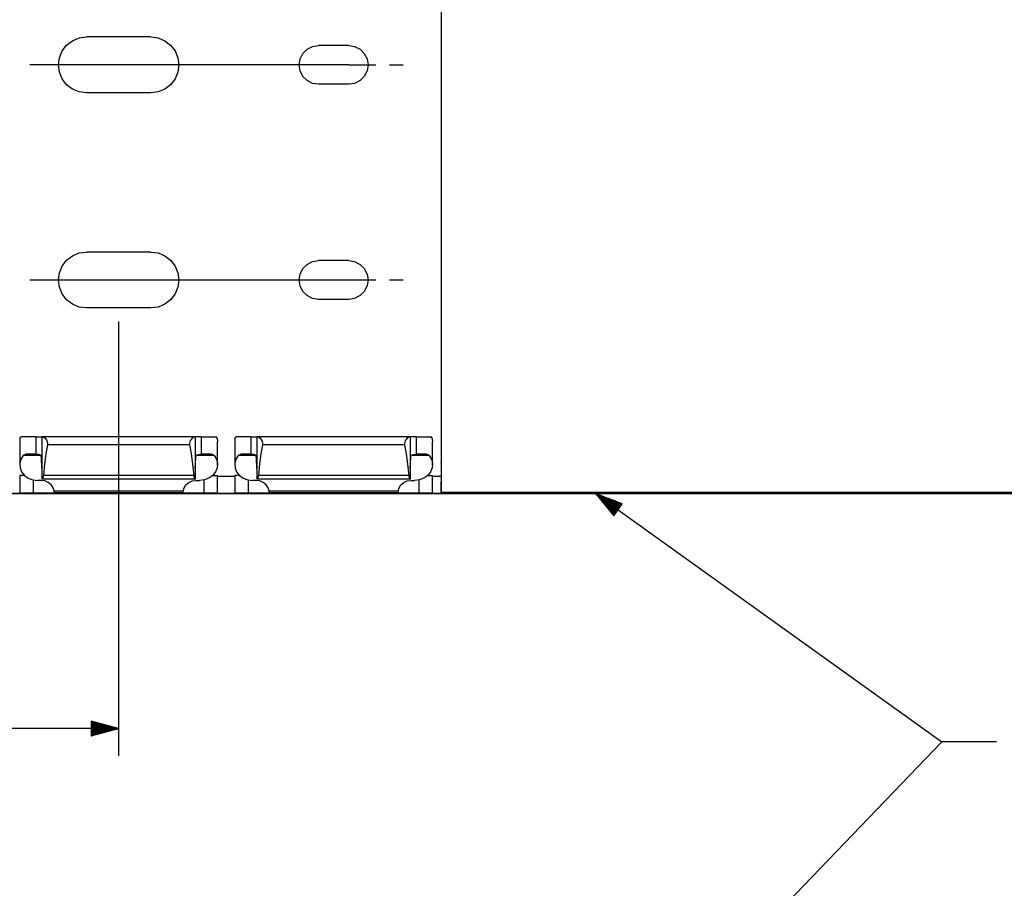
# Paper-space layout 'Layout1' of a CAD drawing. Extents: x 0.6 to 21.6, y 0.4 to 16.3.
# Drawn here: x 13.1 to 17.6, y 8.4 to 12.3 of the extents above; entities that cross this region are included whole.
import ezdxf

# ---------------------------------------------------------------- set-up
doc = ezdxf.new("R2010")
doc.units = 0
doc.header["$MEASUREMENT"] = 0
doc.layers.add('1', color=7, linetype='Continuous')

psp = doc.layouts.get("Layout1")

# ---------------------------------------------------------------- linework, layer by layer
at = {"layer": '1', "color": 7, "linetype": 'Continuous'}
for p, q in [((15.05126, 14.080761), (15.05126, 10.167376)), ((15.05126, 14.080761), (15.05126, 10.167376)), ((15.05126, 14.0158), (15.05126, 10.232336)), ((13.317035, 12.188068), (13.337376, 12.214578)), ((13.337376, 12.214578), (13.363886, 12.23492)), ((13.363886, 12.23492), (13.394757, 12.247706)), ((13.394757, 12.247706), (13.427886, 12.252069)), ((13.722886, 12.252069), (13.427886, 12.252069)), ((13.722886, 12.252069), (13.756015, 12.247706)), ((13.756015, 12.247706), (13.786885, 12.23492)), ((13.786885, 12.23492), (13.813396, 12.214578)), ((13.813396, 12.214578), (13.833736, 12.188068)), ((14.463037, 12.208237), (14.490386, 12.212568)), ((14.628386, 12.212568), (14.490386, 12.212568)), ((14.628386, 12.212568), (14.655734, 12.208237)), ((13.304247, 12.157197), (13.317035, 12.188068)), ((13.833736, 12.188068), (13.846524, 12.157197)), ((14.406218, 12.151416), (14.418788, 12.176087)), ((14.418788, 12.176087), (14.438367, 12.195666)), ((14.438367, 12.195666), (14.463037, 12.208237)), ((14.655734, 12.208237), (14.680405, 12.195666)), ((14.680405, 12.195666), (14.699984, 12.176087)), ((14.699984, 12.176087), (14.712554, 12.151416)), ((14.628386, 12.124068), (13.169136, 12.124068)), ((13.299886, 12.124068), (13.304247, 12.157197)), ((13.304247, 12.09094), (13.299886, 12.124068)), ((13.846524, 12.157197), (13.850885, 12.124068)), ((13.850885, 12.124068), (13.846524, 12.09094)), ((14.401886, 12.124068), (14.406218, 12.151416)), ((14.406218, 12.09672), (14.401886, 12.124068)), ((14.628386, 12.124068), (14.753386, 12.124068)), ((14.712554, 12.151416), (14.716886, 12.124068)), ((14.716886, 12.124068), (14.712554, 12.09672)), ((14.815886, 12.124068), (14.878386, 12.124068)), ((13.317035, 12.060068), (13.304247, 12.09094)), ((13.846524, 12.09094), (13.833736, 12.060068)), ((14.418788, 12.072049), (14.406218, 12.09672)), ((14.712554, 12.09672), (14.699984, 12.072049)), ((13.337376, 12.033559), (13.317035, 12.060068)), ((13.363886, 12.013217), (13.337376, 12.033559)), ((13.813396, 12.033559), (13.786885, 12.013217)), ((13.833736, 12.060068), (13.813396, 12.033559)), ((14.438367, 12.05247), (14.418788, 12.072049)), ((14.463037, 12.0399), (14.438367, 12.05247)), ((14.490386, 12.035568), (14.463037, 12.0399)), ((14.628386, 12.035568), (14.490386, 12.035568)), ((14.655734, 12.0399), (14.628386, 12.035568)), ((14.680405, 12.05247), (14.655734, 12.0399)), ((14.699984, 12.072049), (14.680405, 12.05247)), ((13.394757, 12.00043), (13.363886, 12.013217)), ((13.427886, 11.996068), (13.394757, 12.00043)), ((13.722886, 11.996068), (13.427886, 11.996068)), ((13.756015, 12.00043), (13.722886, 11.996068)), ((13.786885, 12.013217), (13.756015, 12.00043)), ((13.394757, 11.263706), (13.427886, 11.268068)), ((13.722886, 11.268068), (13.427886, 11.268068)), ((13.722886, 11.268068), (13.756015, 11.263706)), ((13.317035, 11.204068), (13.337376, 11.230577)), ((13.337376, 11.230577), (13.363886, 11.250919)), ((13.363886, 11.250919), (13.394757, 11.263706)), ((13.756015, 11.263706), (13.786885, 11.250919)), ((13.786885, 11.250919), (13.813396, 11.230577)), ((13.813396, 11.230577), (13.833736, 11.204068)), ((14.438367, 11.211666), (14.463037, 11.224236)), ((14.463037, 11.224236), (14.490386, 11.228568)), ((14.628386, 11.228568), (14.490386, 11.228568)), ((14.628386, 11.228568), (14.655734, 11.224236)), ((14.655734, 11.224236), (14.680405, 11.211666)), ((13.304247, 11.173197), (13.317035, 11.204068)), ((13.833736, 11.204068), (13.846524, 11.173197)), ((14.406218, 11.167417), (14.418788, 11.192087)), ((14.418788, 11.192087), (14.438367, 11.211666)), ((14.680405, 11.211666), (14.699984, 11.192087)), ((14.699984, 11.192087), (14.712554, 11.167417)), ((13.169136, 11.140068), (14.628386, 11.140068)), ((13.299886, 11.140068), (13.304247, 11.173197)), ((13.304247, 11.106939), (13.299886, 11.140068)), ((13.846524, 11.173197), (13.850885, 11.140068)), ((13.850885, 11.140068), (13.846524, 11.106939)), ((14.401886, 11.140068), (14.406218, 11.167417)), ((14.406218, 11.11272), (14.401886, 11.140068)), ((14.628386, 11.140068), (14.753386, 11.140068)), ((14.712554, 11.167417), (14.716886, 11.140068)), ((14.716886, 11.140068), (14.712554, 11.11272)), ((14.815886, 11.140068), (14.878386, 11.140068)), ((13.317035, 11.076068), (13.304247, 11.106939)), ((13.846524, 11.106939), (13.833736, 11.076068)), ((14.418788, 11.088049), (14.406218, 11.11272)), ((14.438367, 11.06847), (14.418788, 11.088049)), ((14.699984, 11.088049), (14.680405, 11.06847)), ((14.712554, 11.11272), (14.699984, 11.088049)), ((13.337376, 11.049559), (13.317035, 11.076068)), ((13.363886, 11.029217), (13.337376, 11.049559)), ((13.813396, 11.049559), (13.786885, 11.029217)), ((13.833736, 11.076068), (13.813396, 11.049559)), ((14.463037, 11.0559), (14.438367, 11.06847)), ((14.490386, 11.051568), (14.463037, 11.0559)), ((14.628386, 11.051568), (14.490386, 11.051568)), ((14.655734, 11.0559), (14.628386, 11.051568)), ((14.680405, 11.06847), (14.655734, 11.0559)), ((13.394757, 11.01643), (13.363886, 11.029217)), ((13.427886, 11.012068), (13.394757, 11.01643)), ((13.722886, 11.012068), (13.427886, 11.012068)), ((13.756015, 11.01643), (13.722886, 11.012068)), ((13.786885, 11.029217), (13.756015, 11.01643)), ((13.575386, 10.949568), (13.575386, 8.962841)), ((13.123958, 10.414497), (13.12263, 10.401527)), ((13.123958, 10.414497), (13.125524, 10.419106)), ((13.125524, 10.419106), (13.1286, 10.421944)), ((13.1286, 10.421944), (13.130571, 10.422279)), ((13.146828, 10.422327), (13.130571, 10.422279)), ((13.169884, 10.42236), (13.146828, 10.422327)), ((13.197022, 10.422376), (13.169884, 10.42236)), ((13.197022, 10.422376), (13.216388, 10.422397)), ((13.197022, 10.422376), (13.197022, 10.342361)), ((13.216388, 10.422397), (13.224204, 10.422439)), ((13.225334, 10.422537), (13.224204, 10.422509)), ((13.224204, 10.422509), (13.224204, 10.228313)), ((13.228687, 10.422563), (13.225334, 10.422537)), ((13.921832, 10.422563), (13.228687, 10.422563)), ((13.228687, 10.422563), (13.228793, 10.422563)), ((13.228793, 10.422563), (13.232957, 10.421082)), ((13.232957, 10.421082), (13.238603, 10.416512)), ((13.238603, 10.416512), (13.245318, 10.408022)), ((13.911917, 10.416512), (13.905201, 10.408022)), ((13.917562, 10.421082), (13.911917, 10.416512)), ((13.921726, 10.422563), (13.917562, 10.421082)), ((13.921832, 10.422563), (13.921726, 10.422563)), ((13.921832, 10.422563), (13.925185, 10.422537)), ((13.925185, 10.422537), (13.926314, 10.422509)), ((13.926314, 10.422509), (13.926314, 10.228313)), ((13.934132, 10.422397), (13.926314, 10.422439)), ((13.953497, 10.422376), (13.934132, 10.422397)), ((13.953497, 10.422376), (13.980636, 10.42236)), ((13.953497, 10.422376), (13.953497, 10.342361)), ((13.980636, 10.42236), (14.003692, 10.422327)), ((14.003692, 10.422327), (14.019948, 10.422279)), ((14.021919, 10.421944), (14.019948, 10.422279)), ((14.024996, 10.419106), (14.021919, 10.421944)), ((14.026562, 10.414497), (14.024996, 10.419106)), ((14.026562, 10.414497), (14.027889, 10.401527)), ((14.107958, 10.414497), (14.106629, 10.401527)), ((14.107958, 10.414497), (14.109523, 10.419106)), ((14.109523, 10.419106), (14.1126, 10.421944)), ((14.1126, 10.421944), (14.114572, 10.422279)), ((14.130828, 10.422327), (14.114572, 10.422279)), ((14.153884, 10.42236), (14.130828, 10.422327)), ((14.181023, 10.422376), (14.153884, 10.42236)), ((14.181023, 10.422376), (14.200388, 10.422397)), ((14.181023, 10.422376), (14.181023, 10.342361)), ((14.200388, 10.422397), (14.208204, 10.422439)), ((14.209333, 10.422537), (14.208204, 10.422509)), ((14.208204, 10.422509), (14.208204, 10.228313)), ((14.212687, 10.422563), (14.209333, 10.422537)), ((14.905832, 10.422563), (14.212687, 10.422563)), ((14.212687, 10.422563), (14.212793, 10.422563)), ((14.212793, 10.422563), (14.216957, 10.421082)), ((14.216957, 10.421082), (14.222603, 10.416512)), ((14.222603, 10.416512), (14.229318, 10.408022)), ((14.895917, 10.416512), (14.889201, 10.408022)), ((14.901563, 10.421082), (14.895917, 10.416512)), ((14.905726, 10.422563), (14.901563, 10.421082)), ((14.905832, 10.422563), (14.905726, 10.422563)), ((14.905832, 10.422563), (14.909185, 10.422537)), ((14.909185, 10.422537), (14.910315, 10.422509)), ((14.910315, 10.422509), (14.910315, 10.228313)), ((14.918131, 10.422397), (14.910315, 10.422439)), ((14.937497, 10.422376), (14.918131, 10.422397)), ((14.937497, 10.422376), (14.964636, 10.42236)), ((14.937497, 10.422376), (14.937497, 10.342361)), ((14.964636, 10.42236), (14.987692, 10.422327)), ((14.987692, 10.422327), (15.003948, 10.422279)), ((15.005919, 10.421944), (15.003948, 10.422279)), ((15.008996, 10.419106), (15.005919, 10.421944)), ((15.010562, 10.414497), (15.008996, 10.419106)), ((15.010562, 10.414497), (15.011889, 10.401527)), ((13.12263, 10.401528), (13.12263, 10.294914)), ((13.250015, 10.385658), (13.242626, 10.343862)), ((13.245318, 10.408022), (13.249064, 10.400141)), ((13.249064, 10.400141), (13.250508, 10.392991)), ((13.250508, 10.392991), (13.250015, 10.385658)), ((13.900504, 10.385658), (13.250015, 10.385658)), ((13.901455, 10.400141), (13.900011, 10.392991)), ((13.900011, 10.392991), (13.900504, 10.385658)), ((13.900504, 10.385658), (13.907893, 10.343862)), ((13.905201, 10.408022), (13.901455, 10.400141)), ((14.027889, 10.294914), (14.027889, 10.401528)), ((14.106629, 10.401528), (14.106629, 10.294914)), ((14.234015, 10.385658), (14.226626, 10.343862)), ((14.229318, 10.408022), (14.233064, 10.400141)), ((14.233064, 10.400141), (14.234509, 10.392991)), ((14.234509, 10.392991), (14.234015, 10.385658)), ((14.884503, 10.385658), (14.234015, 10.385658)), ((14.885455, 10.400141), (14.88401, 10.392991)), ((14.88401, 10.392991), (14.884503, 10.385658)), ((14.884503, 10.385658), (14.891892, 10.343862)), ((14.889201, 10.408022), (14.885455, 10.400141)), ((15.011889, 10.294914), (15.011889, 10.401528)), ((13.127647, 10.319837), (13.122873, 10.300491)), ((13.138185, 10.337314), (13.127647, 10.319837)), ((13.138185, 10.337314), (13.141266, 10.340058)), ((13.218634, 10.337314), (13.138185, 10.337314)), ((13.141266, 10.340058), (13.147775, 10.342209)), ((13.147775, 10.342209), (13.15015, 10.342334)), ((13.169243, 10.34236), (13.15015, 10.342334)), ((13.19407, 10.342334), (13.15015, 10.342334)), ((13.191096, 10.342375), (13.169243, 10.34236)), ((13.191096, 10.342375), (13.197022, 10.342361)), ((13.202787, 10.342291), (13.197022, 10.342361)), ((13.209809, 10.341755), (13.202787, 10.342291)), ((13.214796, 10.340364), (13.209809, 10.341755)), ((13.218355, 10.337779), (13.214796, 10.340364)), ((13.220723, 10.333637), (13.218355, 10.337779)), ((13.221954, 10.328096), (13.220723, 10.333637)), ((13.222095, 10.326744), (13.221954, 10.328096)), ((13.224204, 10.276999), (13.222095, 10.326744)), ((13.242626, 10.343862), (13.236335, 10.296638)), ((13.907893, 10.343862), (13.914185, 10.296638)), ((13.926314, 10.276999), (13.928423, 10.326744)), ((13.928423, 10.326744), (13.928565, 10.328096)), ((13.928565, 10.328096), (13.929796, 10.333637)), ((13.929796, 10.333637), (13.932164, 10.337779)), ((14.012335, 10.337314), (13.931886, 10.337314)), ((13.932164, 10.337779), (13.935723, 10.340364)), ((13.935723, 10.340364), (13.94071, 10.341755)), ((13.94071, 10.341755), (13.947732, 10.342291)), ((13.947732, 10.342291), (13.953497, 10.342361)), ((13.959423, 10.342375), (13.953497, 10.342361)), ((14.000369, 10.342334), (13.95645, 10.342334)), ((13.959423, 10.342375), (13.981277, 10.34236)), ((13.981277, 10.34236), (14.000369, 10.342334)), ((14.002745, 10.342209), (14.000369, 10.342334)), ((14.009254, 10.340058), (14.002745, 10.342209)), ((14.012335, 10.337314), (14.009254, 10.340058)), ((14.012335, 10.337314), (14.022872, 10.319837)), ((14.022872, 10.319837), (14.027646, 10.300491)), ((14.111648, 10.319837), (14.106874, 10.300491)), ((14.122184, 10.337314), (14.111648, 10.319837)), ((14.122184, 10.337314), (14.125266, 10.340058)), ((14.202634, 10.337314), (14.122184, 10.337314)), ((14.125266, 10.340058), (14.131775, 10.342209)), ((14.131775, 10.342209), (14.134151, 10.342334)), ((14.153242, 10.34236), (14.134151, 10.342334)), ((14.178069, 10.342334), (14.134151, 10.342334)), ((14.175096, 10.342375), (14.153242, 10.34236)), ((14.175096, 10.342375), (14.181023, 10.342361)), ((14.186787, 10.342291), (14.181023, 10.342361)), ((14.19381, 10.341755), (14.186787, 10.342291)), ((14.198795, 10.340364), (14.19381, 10.341755)), ((14.202355, 10.337779), (14.198795, 10.340364)), ((14.204722, 10.333637), (14.202355, 10.337779)), ((14.205955, 10.328096), (14.204722, 10.333637)), ((14.206096, 10.326744), (14.205955, 10.328096)), ((14.208204, 10.276999), (14.206096, 10.326744)), ((14.226626, 10.343862), (14.220334, 10.296638)), ((14.891892, 10.343862), (14.898185, 10.296638)), ((14.910315, 10.276999), (14.912423, 10.326744)), ((14.912423, 10.326744), (14.912564, 10.328096)), ((14.912564, 10.328096), (14.913796, 10.333637)), ((14.913796, 10.333637), (14.916164, 10.337779)), ((14.996335, 10.337314), (14.915886, 10.337314)), ((14.916164, 10.337779), (14.919724, 10.340364)), ((14.919724, 10.340364), (14.92471, 10.341755)), ((14.92471, 10.341755), (14.931732, 10.342291)), ((14.931732, 10.342291), (14.937497, 10.342361)), ((14.943423, 10.342375), (14.937497, 10.342361)), ((14.984369, 10.342334), (14.94045, 10.342334)), ((14.943423, 10.342375), (14.965277, 10.34236)), ((14.965277, 10.34236), (14.984369, 10.342334)), ((14.986745, 10.342209), (14.984369, 10.342334)), ((14.993254, 10.340058), (14.986745, 10.342209)), ((14.996335, 10.337314), (14.993254, 10.340058)), ((14.996335, 10.337314), (15.006872, 10.319837)), ((15.006872, 10.319837), (15.011645, 10.300491)), ((13.122873, 10.300491), (13.124221, 10.280728)), ((13.124221, 10.280728), (13.131588, 10.262029)), ((13.236335, 10.296638), (13.231262, 10.244906)), ((13.914185, 10.296638), (13.919257, 10.244906)), ((14.026299, 10.280728), (14.018931, 10.262029)), ((14.027646, 10.300491), (14.026299, 10.280728)), ((14.106874, 10.300491), (14.108221, 10.280728)), ((14.108221, 10.280728), (14.115588, 10.262029)), ((14.220334, 10.296638), (14.215261, 10.244906)), ((14.898185, 10.296638), (14.903257, 10.244906)), ((15.010299, 10.280728), (15.002932, 10.262029)), ((15.011645, 10.300491), (15.010299, 10.280728)), ((15.05126, 10.303852), (15.05126, 10.306543)), ((15.05126, 10.306543), (15.05126, 10.297381)), ((15.05126, 10.303852), (15.05126, 10.217205)), ((15.05126, 10.297381), (15.05126, 10.231822)), ((13.12851, 10.244907), (13.12263, 10.244843)), ((13.12263, 10.244843), (13.12263, 10.164844)), ((13.145309, 10.244962), (13.12851, 10.244907)), ((13.131588, 10.262029), (13.144423, 10.245794)), ((13.144423, 10.245794), (13.161763, 10.233243)), ((13.161763, 10.233243), (13.182309, 10.225314)), ((13.227427, 10.230866), (13.225746, 10.228584)), ((13.229205, 10.234993), (13.227427, 10.230866)), ((13.230594, 10.240144), (13.229205, 10.234993)), ((13.231262, 10.244906), (13.230594, 10.240144)), ((13.919257, 10.244906), (13.231262, 10.244906)), ((13.919257, 10.244906), (13.919926, 10.240144)), ((13.919926, 10.240144), (13.921314, 10.234993)), ((13.921314, 10.234993), (13.923093, 10.230866)), ((13.923093, 10.230866), (13.924773, 10.228584)), ((13.988756, 10.233243), (13.96821, 10.225314)), ((14.006097, 10.245794), (13.988756, 10.233243)), ((14.00521, 10.244962), (14.022009, 10.244907)), ((14.018931, 10.262029), (14.006097, 10.245794)), ((14.022009, 10.244907), (14.027889, 10.244843)), ((14.027889, 10.164844), (14.027889, 10.244843)), ((14.027895, 10.242678), (14.106625, 10.242678)), ((14.112511, 10.244907), (14.106629, 10.244843)), ((14.106629, 10.244843), (14.106629, 10.164844)), ((14.12931, 10.244962), (14.112511, 10.244907)), ((14.115588, 10.262029), (14.128423, 10.245794)), ((14.128423, 10.245794), (14.145763, 10.233243)), ((14.145763, 10.233243), (14.166308, 10.225314)), ((14.211427, 10.230866), (14.209746, 10.228584)), ((14.213205, 10.234993), (14.211427, 10.230866)), ((14.214593, 10.240144), (14.213205, 10.234993)), ((14.215261, 10.244906), (14.214593, 10.240144)), ((14.903257, 10.244906), (14.215261, 10.244906)), ((14.903257, 10.244906), (14.903926, 10.240144)), ((14.903926, 10.240144), (14.905314, 10.234993)), ((14.905314, 10.234993), (14.907093, 10.230866)), ((14.907093, 10.230866), (14.908773, 10.228584)), ((14.972756, 10.233243), (14.95221, 10.225314)), ((14.990096, 10.245794), (14.972756, 10.233243)), ((14.98921, 10.244962), (15.006008, 10.244907)), ((15.002932, 10.262029), (14.990096, 10.245794)), ((15.006008, 10.244907), (15.011889, 10.244843)), ((15.011889, 10.164844), (15.011889, 10.244843)), ((15.011894, 10.242678), (15.05126, 10.242678)), ((15.05126, 10.232336), (15.05126, 10.229552)), ((15.05126, 10.229376), (15.05126, 10.231822)), ((13.182309, 10.225314), (13.204519, 10.222604)), ((13.184962, 10.224695), (13.184962, 10.16501)), ((13.220267, 10.222604), (13.204519, 10.222604)), ((13.237743, 10.220301), (13.220267, 10.222604)), ((13.224448, 10.228326), (13.224204, 10.228313)), ((13.224204, 10.228298), (13.224204, 10.228313)), ((13.926314, 10.228298), (13.224204, 10.228298)), ((13.225177, 10.228338), (13.224448, 10.228326)), ((13.225746, 10.228584), (13.225177, 10.228338)), ((13.925343, 10.228338), (13.225177, 10.228338)), ((13.253695, 10.213591), (13.237743, 10.220301)), ((13.266733, 10.20306), (13.253695, 10.213591)), ((13.27572, 10.189628), (13.266733, 10.20306)), ((13.279873, 10.174462), (13.27572, 10.189628)), ((13.870646, 10.174462), (13.874799, 10.189628)), ((13.874799, 10.189628), (13.883786, 10.20306)), ((13.883786, 10.20306), (13.896824, 10.213591)), ((13.896824, 10.213591), (13.912776, 10.220301)), ((13.912776, 10.220301), (13.930252, 10.222604)), ((13.924773, 10.228584), (13.925343, 10.228338)), ((13.925343, 10.228338), (13.926071, 10.228326)), ((13.926071, 10.228326), (13.926314, 10.228313)), ((13.926314, 10.228298), (13.926314, 10.228313)), ((13.930252, 10.222604), (13.946, 10.222604)), ((13.96821, 10.225314), (13.946, 10.222604)), ((13.965557, 10.224695), (13.965557, 10.16501)), ((14.166308, 10.225314), (14.188519, 10.222604)), ((14.168962, 10.224695), (14.168962, 10.16501)), ((14.204268, 10.222604), (14.188519, 10.222604)), ((14.221744, 10.220301), (14.204268, 10.222604)), ((14.208448, 10.228326), (14.208204, 10.228313)), ((14.208204, 10.228298), (14.208204, 10.228313)), ((14.910315, 10.228298), (14.208204, 10.228298)), ((14.209177, 10.228338), (14.208448, 10.228326)), ((14.209746, 10.228584), (14.209177, 10.228338)), ((14.909343, 10.228338), (14.209177, 10.228338)), ((14.237695, 10.213591), (14.221744, 10.220301)), ((14.250733, 10.20306), (14.237695, 10.213591)), ((14.25972, 10.189628), (14.250733, 10.20306)), ((14.263873, 10.174462), (14.25972, 10.189628)), ((14.854647, 10.174462), (14.858799, 10.189628)), ((14.858799, 10.189628), (14.867786, 10.20306)), ((14.867786, 10.20306), (14.880824, 10.213591)), ((14.880824, 10.213591), (14.896776, 10.220301)), ((14.896776, 10.220301), (14.914251, 10.222604)), ((14.908773, 10.228584), (14.909343, 10.228338)), ((14.909343, 10.228338), (14.910071, 10.228326)), ((14.910071, 10.228326), (14.910315, 10.228313)), ((14.910315, 10.228298), (14.910315, 10.228313)), ((14.914251, 10.222604), (14.929999, 10.222604)), ((14.95221, 10.225314), (14.929999, 10.222604)), ((14.949556, 10.224695), (14.949556, 10.16501)), ((15.05126, 10.229552), (15.05126, 10.228399)), ((15.05126, 10.228399), (15.05126, 10.229376)), ((15.05126, 10.201078), (15.05126, 10.217205)), ((15.05126, 10.182881), (15.05126, 10.201078)), ((18.987259, 10.161679), (11.11526, 10.161679)), ((13.270267, 10.162678), (12.896252, 10.162678)), ((13.12263, 10.164844), (13.127112, 10.1649)), ((13.127112, 10.164787), (13.12263, 10.164844)), ((13.127112, 10.1649), (13.14007, 10.164949)), ((13.14007, 10.164738), (13.127112, 10.164787)), ((13.14007, 10.164949), (13.160084, 10.164988)), ((13.160084, 10.1647), (13.14007, 10.164738)), ((13.160084, 10.164988), (13.184962, 10.16501)), ((13.184962, 10.164677), (13.160084, 10.1647)), ((13.184962, 10.16501), (13.215814, 10.165035)), ((13.215814, 10.164652), (13.184962, 10.164677)), ((13.215814, 10.165035), (13.242396, 10.165077)), ((13.242396, 10.16461), (13.215814, 10.164652)), ((13.242396, 10.165077), (13.262843, 10.165132)), ((13.262843, 10.164556), (13.242396, 10.16461)), ((13.262843, 10.165132), (13.275716, 10.165195)), ((13.275716, 10.164492), (13.262843, 10.164556)), ((13.270267, 10.164525), (13.270267, 10.162678)), ((13.270267, 10.162678), (13.277227, 10.162683)), ((13.275716, 10.165195), (13.28011, 10.165264)), ((13.28011, 10.164423), (13.275716, 10.164492)), ((13.277227, 10.162683), (13.28011, 10.162699)), ((13.870646, 10.174462), (13.279873, 10.174462)), ((13.28011, 10.170677), (13.279873, 10.174462)), ((13.28011, 10.170677), (13.28011, 10.167705)), ((13.28011, 10.167705), (13.28011, 10.16668)), ((13.870409, 10.16668), (13.28011, 10.16668)), ((13.28011, 10.165264), (13.28011, 10.16668)), ((13.28011, 10.162699), (13.28011, 10.164423)), ((13.870409, 10.170677), (13.870646, 10.174462)), ((13.870409, 10.167705), (13.870409, 10.170677)), ((13.870409, 10.16668), (13.870409, 10.167705)), ((13.870409, 10.16668), (13.870409, 10.165264)), ((13.870409, 10.165264), (13.874804, 10.165195)), ((13.874804, 10.164492), (13.870409, 10.164423)), ((13.870409, 10.164423), (13.870409, 10.162699)), ((13.870409, 10.162699), (13.873292, 10.162683)), ((13.873292, 10.162683), (13.880252, 10.162678)), ((13.874804, 10.165195), (13.887676, 10.165132)), ((13.887676, 10.164556), (13.874804, 10.164492)), ((13.880252, 10.164525), (13.880252, 10.162678)), ((14.254268, 10.162678), (13.880252, 10.162678)), ((13.887676, 10.165132), (13.908123, 10.165077)), ((13.908123, 10.16461), (13.887676, 10.164556)), ((13.908123, 10.165077), (13.934706, 10.165035)), ((13.934706, 10.164652), (13.908123, 10.16461)), ((13.934706, 10.165035), (13.965557, 10.16501)), ((13.965557, 10.164677), (13.934706, 10.164652)), ((13.990436, 10.164988), (13.965557, 10.16501)), ((13.965557, 10.164677), (13.990436, 10.1647)), ((14.010449, 10.164949), (13.990436, 10.164988)), ((13.990436, 10.1647), (14.010449, 10.164738)), ((14.023407, 10.1649), (14.010449, 10.164949)), ((14.010449, 10.164738), (14.023407, 10.164787)), ((14.027889, 10.164844), (14.023407, 10.1649)), ((14.023407, 10.164787), (14.027889, 10.164844)), ((14.106629, 10.164844), (14.111113, 10.1649)), ((14.111113, 10.164787), (14.106629, 10.164844)), ((14.111113, 10.1649), (14.12407, 10.164949)), ((14.12407, 10.164738), (14.111113, 10.164787)), ((14.12407, 10.164949), (14.144084, 10.164988)), ((14.144084, 10.1647), (14.12407, 10.164738)), ((14.144084, 10.164988), (14.168962, 10.16501)), ((14.168962, 10.164677), (14.144084, 10.1647)), ((14.168962, 10.16501), (14.199814, 10.165035)), ((14.199814, 10.164652), (14.168962, 10.164677)), ((14.199814, 10.165035), (14.226397, 10.165077)), ((14.226397, 10.16461), (14.199814, 10.164652)), ((14.226397, 10.165077), (14.246843, 10.165132)), ((14.246843, 10.164556), (14.226397, 10.16461)), ((14.246843, 10.165132), (14.259716, 10.165195)), ((14.259716, 10.164492), (14.246843, 10.164556)), ((14.254268, 10.164525), (14.254268, 10.162678)), ((14.254268, 10.162678), (14.261228, 10.162683)), ((14.259716, 10.165195), (14.26411, 10.165264)), ((14.26411, 10.164423), (14.259716, 10.164492)), ((14.261228, 10.162683), (14.26411, 10.162699)), ((14.854647, 10.174462), (14.263873, 10.174462)), ((14.26411, 10.170677), (14.263873, 10.174462)), ((14.26411, 10.170677), (14.26411, 10.167705)), ((14.26411, 10.167705), (14.26411, 10.16668)), ((14.854409, 10.16668), (14.26411, 10.16668)), ((14.26411, 10.165264), (14.26411, 10.16668)), ((14.26411, 10.162699), (14.26411, 10.164423)), ((14.854409, 10.170677), (14.854647, 10.174462)), ((14.854409, 10.167705), (14.854409, 10.170677)), ((14.854409, 10.16668), (14.854409, 10.167705)), ((14.854409, 10.16668), (14.854409, 10.165264)), ((14.854409, 10.165264), (14.858803, 10.165195)), ((14.858803, 10.164492), (14.854409, 10.164423)), ((14.854409, 10.164423), (14.854409, 10.162699)), ((14.854409, 10.162699), (14.857292, 10.162683)), ((14.857292, 10.162683), (14.864252, 10.162678)), ((14.858803, 10.165195), (14.871676, 10.165132)), ((14.871676, 10.164556), (14.858803, 10.164492)), ((14.864252, 10.164525), (14.864252, 10.162678)), ((15.238268, 10.162678), (14.864252, 10.162678)), ((14.871676, 10.165132), (14.892122, 10.165077)), ((14.892122, 10.16461), (14.871676, 10.164556)), ((14.892122, 10.165077), (14.918706, 10.165035)), ((14.918706, 10.164652), (14.892122, 10.16461)), ((14.918706, 10.165035), (14.949556, 10.16501)), ((14.949556, 10.164677), (14.918706, 10.164652)), ((14.974436, 10.164988), (14.949556, 10.16501)), ((14.949556, 10.164677), (14.974436, 10.1647)), ((14.99445, 10.164949), (14.974436, 10.164988)), ((14.974436, 10.1647), (14.99445, 10.164738)), ((15.007407, 10.1649), (14.99445, 10.164949)), ((14.99445, 10.164738), (15.007407, 10.164787)), ((15.011889, 10.164844), (15.007407, 10.1649)), ((15.007407, 10.164787), (15.011889, 10.164844)), ((15.05126, 10.168746), (15.05126, 10.182881)), ((15.05126, 10.163438), (15.05126, 10.168746)), ((15.05126, 10.167376), (15.05126, 10.164592)), ((15.05126, 10.167376), (15.05126, 10.164592)), ((18.987274, 10.167376), (15.05126, 10.167376)), ((15.05126, 10.164592), (15.05126, 10.163438)), ((15.05126, 10.164592), (15.05126, 10.163438)), ((18.987274, 10.163438), (15.05126, 10.163438)), ((15.238268, 10.163439), (15.238268, 10.162678)), ((15.238268, 10.162678), (15.245227, 10.162683)), ((15.245227, 10.162683), (15.24811, 10.162699)), ((15.24811, 10.162699), (15.24811, 10.163438)), ((15.75974, 10.161679), (17.343147, 9.025967)), ((15.75974, 10.161679), (15.841792, 10.061607)), ((15.880835, 10.116041), (15.75974, 10.161679)), ((15.86073, 10.088012), (15.76219, 10.158691)), ((15.861897, 10.089637), (15.763355, 10.160316)), ((15.859565, 10.086387), (15.767089, 10.152716)), ((15.863062, 10.091262), (15.770586, 10.157591)), ((15.858399, 10.084762), (15.771989, 10.14674)), ((15.857233, 10.083137), (15.776888, 10.140764)), ((15.864227, 10.092887), (15.777817, 10.154866)), ((15.865394, 10.094513), (15.785048, 10.152141)), ((15.866559, 10.096138), (15.792279, 10.149416)), ((15.867724, 10.097763), (15.79951, 10.14669)), ((15.86889, 10.099388), (15.806741, 10.143966)), ((15.870056, 10.101013), (15.813972, 10.14124)), ((15.838409, 10.163438), (15.838409, 10.162699)), ((15.838409, 10.162699), (15.841292, 10.162683)), ((15.841292, 10.162683), (15.848251, 10.162678)), ((15.848251, 10.163439), (15.848251, 10.162678)), ((16.222267, 10.162678), (15.848251, 10.162678)), ((16.222267, 10.163439), (16.222267, 10.162678)), ((16.222267, 10.162678), (16.229227, 10.162683)), ((16.229227, 10.162683), (16.232111, 10.162699)), ((16.232111, 10.162699), (16.232111, 10.163438)), ((16.822409, 10.163438), (16.822409, 10.162699)), ((16.822409, 10.162699), (16.825293, 10.162683)), ((16.825293, 10.162683), (16.832253, 10.162678)), ((16.832253, 10.163439), (16.832253, 10.162678)), ((17.206268, 10.162678), (16.832253, 10.162678)), ((17.206268, 10.163439), (17.206268, 10.162678)), ((17.206268, 10.162678), (17.213226, 10.162683)), ((17.213226, 10.162683), (17.21611, 10.162699)), ((17.21611, 10.162699), (17.21611, 10.163438)), ((15.856068, 10.081511), (15.781788, 10.134789)), ((15.854902, 10.079885), (15.786687, 10.128814)), ((15.853737, 10.07826), (15.791587, 10.122838)), ((15.852571, 10.076635), (15.796487, 10.116862)), ((15.851405, 10.07501), (15.801386, 10.110887)), ((15.85024, 10.073385), (15.806286, 10.104912)), ((15.849073, 10.07176), (15.811185, 10.098936)), ((15.871222, 10.102638), (15.821202, 10.138515)), ((15.872387, 10.104263), (15.828433, 10.13579)), ((15.873553, 10.105888), (15.835665, 10.133064)), ((15.841792, 10.061607), (15.880835, 10.116041)), ((15.874719, 10.107514), (15.842896, 10.13034)), ((15.875884, 10.109139), (15.850126, 10.127614)), ((15.877049, 10.110765), (15.857357, 10.124889)), ((15.878216, 10.11239), (15.864588, 10.122164)), ((15.879381, 10.114015), (15.871819, 10.119439)), ((15.880547, 10.11564), (15.87905, 10.116714)), ((15.880547, 10.11564), (15.87905, 10.116714)), ((15.847908, 10.070135), (15.816085, 10.09296)), ((15.846743, 10.06851), (15.820985, 10.086985)), ((15.845576, 10.066884), (15.825884, 10.081009)), ((15.844411, 10.065259), (15.830784, 10.075034)), ((15.843246, 10.063634), (15.835683, 10.069058)), ((15.84208, 10.062009), (15.840583, 10.063083)), ((15.84208, 10.062009), (15.840583, 10.063083)), ((13.575386, 9.087841), (13.450386, 9.121335)), ((13.450386, 9.121335), (13.450386, 9.054348)), ((13.450386, 9.120841), (13.452228, 9.120841)), ((13.450386, 9.120841), (13.452228, 9.120841)), ((13.450386, 9.118841), (13.459692, 9.118841)), ((13.450386, 9.116841), (13.467156, 9.116841)), ((13.450386, 9.114841), (13.47462, 9.114841)), ((13.450386, 9.112842), (13.482084, 9.112842)), ((13.450386, 9.110842), (13.489549, 9.110842)), ((13.450386, 9.108842), (13.497012, 9.108842)), ((13.450386, 9.106841), (13.504477, 9.106841)), ((13.450386, 9.104841), (13.511941, 9.104841)), ((13.575386, 9.087841), (13.052792, 9.087841)), ((13.450386, 9.102841), (13.519404, 9.102841)), ((13.450386, 9.100842), (13.526869, 9.100842)), ((13.450386, 9.098842), (13.534333, 9.098842)), ((13.450386, 9.096842), (13.541798, 9.096842)), ((13.450386, 9.094841), (13.549261, 9.094841)), ((13.450386, 9.092841), (13.556726, 9.092841)), ((13.450386, 9.090841), (13.56419, 9.090841)), ((13.450386, 9.088841), (13.571653, 9.088841)), ((13.450386, 9.054348), (13.575386, 9.087841)), ((13.450386, 9.086842), (13.571653, 9.086842)), ((13.450386, 9.084842), (13.56419, 9.084842)), ((13.450386, 9.082842), (13.556726, 9.082842)), ((13.450386, 9.080841), (13.549261, 9.080841)), ((13.450386, 9.078841), (13.541798, 9.078841)), ((13.450386, 9.076841), (13.534333, 9.076841)), ((13.450386, 9.074841), (13.526869, 9.074841)), ((13.450386, 9.072842), (13.519404, 9.072842)), ((13.450386, 9.070842), (13.511941, 9.070842)), ((13.450386, 9.068841), (13.504477, 9.068841)), ((13.450386, 9.066841), (13.497012, 9.066841)), ((13.450386, 9.064841), (13.489549, 9.064841)), ((13.450386, 9.062841), (13.482084, 9.062841)), ((13.450386, 9.060842), (13.47462, 9.060842)), ((13.450386, 9.058842), (13.467156, 9.058842)), ((13.450386, 9.056842), (13.459692, 9.056842)), ((13.450386, 9.054841), (13.452228, 9.054841)), ((13.450386, 9.054841), (13.452228, 9.054841)), ((15.771259, 7.394186), (17.343147, 9.025967)), ((17.593147, 9.025967), (17.343147, 9.025967))]:
    psp.add_line(p, q, dxfattribs=at)

doc.saveas('drawing.dxf')
